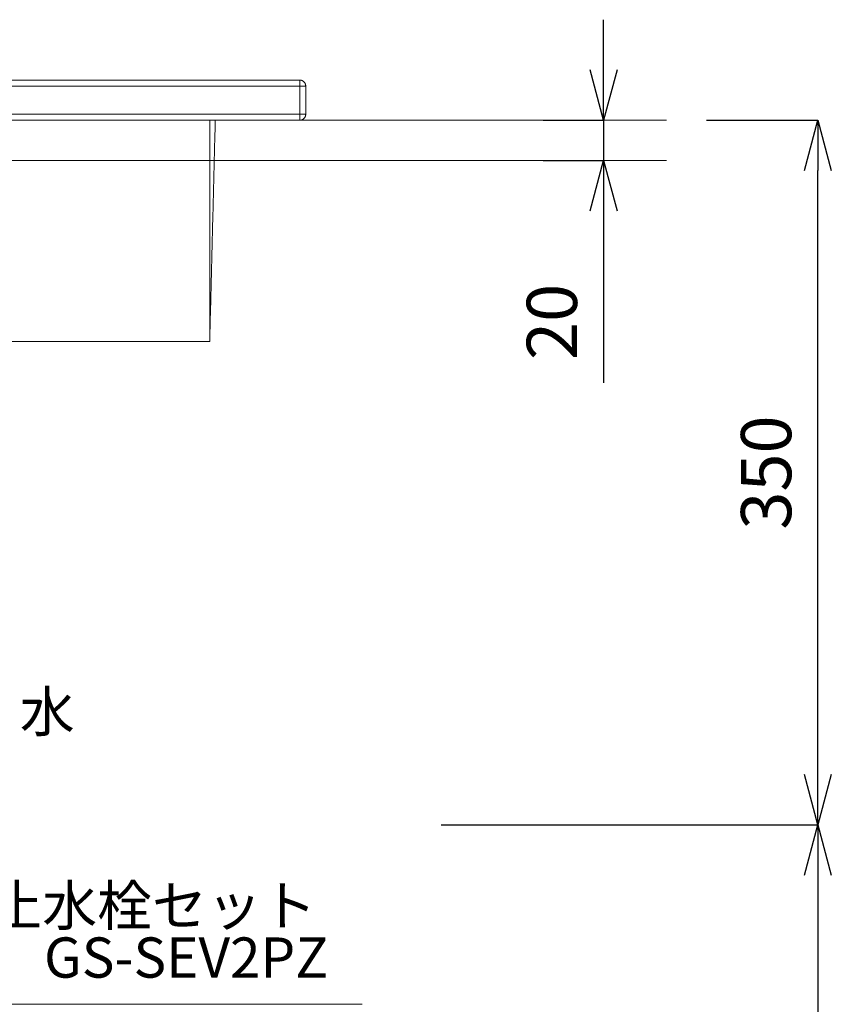
# Model space of a CAD drawing. Units: millimetres. Extents: x 15412 to 20380, y -3032 to 6311.
# Drawn here: x 17479 to 17882, y 4362 to 4851 of the extents above; entities that cross this region are included whole.
import ezdxf
from ezdxf.enums import TextEntityAlignment as Align

# ---------------------------------------------------------------- set-up
doc = ezdxf.new("R2010")
doc.units = ezdxf.units.MM
for name, color, linetype in [('_0-0_', 7, 'Continuous'), ('Linee visibili 2D', 7, 'Continuous'), ('Linee visibili 2D - Tangent', 7, 'Continuous')]:
    doc.layers.add(name, color=color, linetype=linetype)
for name, color, linetype, lineweight in [('太線', 7, 'Continuous', 15), ('寸法線', 3, 'Continuous', 15), ('文字', 4, 'Continuous', 15)]:
    doc.layers.add(name, color=color, linetype=linetype, lineweight=lineweight)
doc.styles.add('japanese', font='romans.shx', dxfattribs={"bigfont": 'bigfont.shx'})
doc.dimstyles.new('KIHON', dxfattribs={"dimscale": 10, "dimtxt": 2.5, "dimasz": 2.5, "dimexe": 0, "dimexo": 2, "dimgap": 1, "dimtad": 1, "dimdec": 0, "dimdsep": 46, "dimtxsty": 'japanese', "dimblk": 'OPEN30', "dimcen": 2.5, "dimadec": 0, "dimazin": 0, "dimtfac": 1, "dimtdec": 0, "dimtmove": 0, "dimatfit": 0, "dimfxl": 1, "dimarcsym": 0})

# ---------------------------------------------------------------- blocks, each defined once
blk = doc.blocks.new('_Open30')
at = {"color": 0, "linetype": 'ByBlock', "lineweight": -2}
for p, q in [((-1, 0.268), (0, 0)), ((0, 0), (-1, -0.268)), ((0, 0), (-1, 0))]:
    blk.add_line(p, q, dxfattribs=at)
blk = doc.blocks.new('*D24')
at = {"layer": 'Defpoints', "color": 0, "transparency": 16777216}
for p in [(17719.2, 4801.1), (17719.2, 4781.1), (17769.19, 4781.1)]:
    blk.add_point(p, dxfattribs=at)
at = {"layer": '寸法線', "color": 0, "lineweight": -2, "transparency": 16777216}
for p, q in [((17769.19, 4826.1), (17769.19, 4851.1)), ((17739.2, 4801.1), (17769.19, 4801.1)), ((17769.19, 4801.1), (17769.19, 4781.1)), ((17739.2, 4781.1), (17769.19, 4781.1)), ((17769.19, 4756.1), (17769.19, 4670.63))]:
    blk.add_line(p, q, dxfattribs=at)
at = {"layer": '寸法線', "color": 0, "lineweight": -2, "transparency": 16777216, "xscale": 25, "yscale": 25, "zscale": 25}
for p, rotation in [((17769.19, 4801.1), 270), ((17769.19, 4781.1), 90)]:
    blk.add_blockref('_Open30', p, dxfattribs=dict(at, rotation=rotation))
at = {"layer": '寸法線', "color": 0, "lineweight": 9, "transparency": 16777216, "insert": (17746.69, 4700.87), "char_height": 25, "attachment_point": 5, "rotation": 90, "style": 'japanese'}
blk.add_mtext('20', dxfattribs=at)
blk = doc.blocks.new('*D25')
at = {"layer": 'Defpoints', "color": 0, "transparency": 16777216}
for p in [(17668.39, 4450.82), (17711.53, 4021.03), (17875.78, 4021.03)]:
    blk.add_point(p, dxfattribs=at)
at = {"layer": '寸法線', "color": 0, "lineweight": -2, "transparency": 16777216}
for p, q in [((17688.39, 4450.82), (17875.78, 4450.82)), ((17875.78, 4425.82), (17875.78, 4046.03)), ((17731.53, 4021.03), (17875.78, 4021.03))]:
    blk.add_line(p, q, dxfattribs=at)
at = {"layer": '寸法線', "color": 0, "lineweight": -2, "transparency": 16777216, "xscale": 25, "yscale": 25, "zscale": 25}
for p, rotation in [((17875.78, 4450.82), 90), ((17875.78, 4021.03), 270)]:
    blk.add_blockref('_Open30', p, dxfattribs=dict(at, rotation=rotation))
at = {"layer": '寸法線', "color": 0, "lineweight": 9, "transparency": 16777216, "insert": (17853.28, 4235.93), "char_height": 25, "attachment_point": 5, "rotation": 90, "style": 'japanese'}
blk.add_mtext('430', dxfattribs=at)
blk = doc.blocks.new('*D26')
at = {"layer": 'Defpoints', "color": 0, "transparency": 16777216}
for p in [(17800.46, 4801.1), (17875.78, 4801.1), (17668.39, 4450.82)]:
    blk.add_point(p, dxfattribs=at)
at = {"layer": '寸法線', "color": 0, "lineweight": -2, "transparency": 16777216}
for p, q in [((17820.46, 4801.1), (17875.78, 4801.1)), ((17875.78, 4475.82), (17875.78, 4776.1)), ((17688.39, 4450.82), (17875.78, 4450.82))]:
    blk.add_line(p, q, dxfattribs=at)
at = {"layer": '寸法線', "color": 0, "lineweight": -2, "transparency": 16777216, "xscale": 25, "yscale": 25, "zscale": 25}
for p, rotation in [((17875.78, 4801.1), 90), ((17875.78, 4450.82), 270)]:
    blk.add_blockref('_Open30', p, dxfattribs=dict(at, rotation=rotation))
at = {"layer": '寸法線', "color": 0, "lineweight": 9, "transparency": 16777216, "insert": (17853.28, 4625.96), "char_height": 25, "attachment_point": 5, "rotation": 90, "style": 'japanese'}
blk.add_mtext('350', dxfattribs=at)

msp = doc.modelspace()

# ---------------------------------------------------------------- linework, layer by layer
at = {"layer": '_0-0_', "color": 7, "linetype": 'Continuous', "lineweight": 5}
msp.add_line((16766, 4781.1), (17800.46, 4781.1), dxfattribs=at)
at = {"layer": 'Linee visibili 2D', "lineweight": 20}
for points in [[(17618, 4821.1), (17266, 4821.1), (16914, 4821.1)], [(17621, 4818.1), (17621, 4811.1), (17621, 4804.1)], [(16914, 4801.1), (17266, 4801.1), (17618, 4801.1)], [(17576, 4801.1), (17574.62, 4746.07), (17573.24, 4691.03)], [(16958.75, 4691.03), (17266, 4691.03), (17573.24, 4691.03)]]:
    msp.add_open_spline(points, degree=2, dxfattribs=at)
for points, weights in [([(17618, 4821.1), (17621, 4821.1), (17621, 4818.1)], [1, 0.707106781186, 1]), ([(17621, 4804.1), (17621, 4801.1), (17618, 4801.1)], [1, 0.707106781187, 1])]:
    msp.add_rational_spline(points, weights, degree=2, dxfattribs=at)
at = {"layer": 'Linee visibili 2D - Tangent', "lineweight": 20}
for points in [[(17618, 4818.1), (17266, 4818.1), (16914, 4818.1)], [(17618, 4818.1), (17618, 4819.6), (17618, 4821.1)], [(17621, 4818.1), (17619.5, 4818.1), (17618, 4818.1)], [(17618, 4818.1), (17618, 4811.1), (17618, 4804.1)], [(16914, 4804.1), (17266, 4804.1), (17618, 4804.1)], [(17618, 4804.1), (17619.5, 4804.1), (17621, 4804.1)], [(17618, 4801.1), (17618, 4802.6), (17618, 4804.1)], [(17573.24, 4691.03), (17573.24, 4746.07), (17573.24, 4801.1)]]:
    msp.add_open_spline(points, degree=2, dxfattribs=at)
at = {"layer": '太線', "color": 7, "linetype": 'Continuous', "lineweight": 5}
msp.add_line((16766, 4801.1), (17800.46, 4801.1), dxfattribs=at)
at = {"layer": '文字', "linetype": 'Continuous', "lineweight": 15}
msp.add_line((17145.56, 4361.66), (17649.08, 4361.66), dxfattribs=at)

# ---------------------------------------------------------------- texts
at = {"layer": '文字', "lineweight": 15, "style": 'japanese'}
msp.add_text('水', height=20, dxfattribs=at).set_placement((17492.4, 4504.47), align=Align.MIDDLE)
at = {"layer": '文字', "linetype": 'Continuous', "lineweight": 15, "style": 'japanese'}
for s, p in [('止水栓セット', (17544.52, 4408.1)), ('GS-SEV2PZ', (17561.51, 4382.24))]:
    msp.add_text(s, height=20, dxfattribs=at).set_placement(p, align=Align.MIDDLE)

# ---------------------------------------------------------------- dimensions: what is measured, and where the dimension line sits
at = {"layer": '寸法線', "lineweight": 9}
for base, p1, p2, picture, middle in [((17769.19, 4781.1), (17719.2, 4801.1), (17719.2, 4781.1), '*D24', (17746.69, 4700.87)), ((17875.78, 4801.1), (17668.39, 4450.82), (17800.46, 4801.1), '*D26', (17853.28, 4625.96)), ((17875.78, 4021.03), (17668.39, 4450.82), (17711.53, 4021.03), '*D25', (17853.28, 4235.93))]:
    dim = msp.add_linear_dim(base=base, p1=p1, p2=p2, angle=90, dimstyle='KIHON', dxfattribs=at)
    dim.commit()
    dim.dimension.update_dxf_attribs({"geometry": picture, "text_midpoint": middle})

doc.saveas('drawing.dxf')
